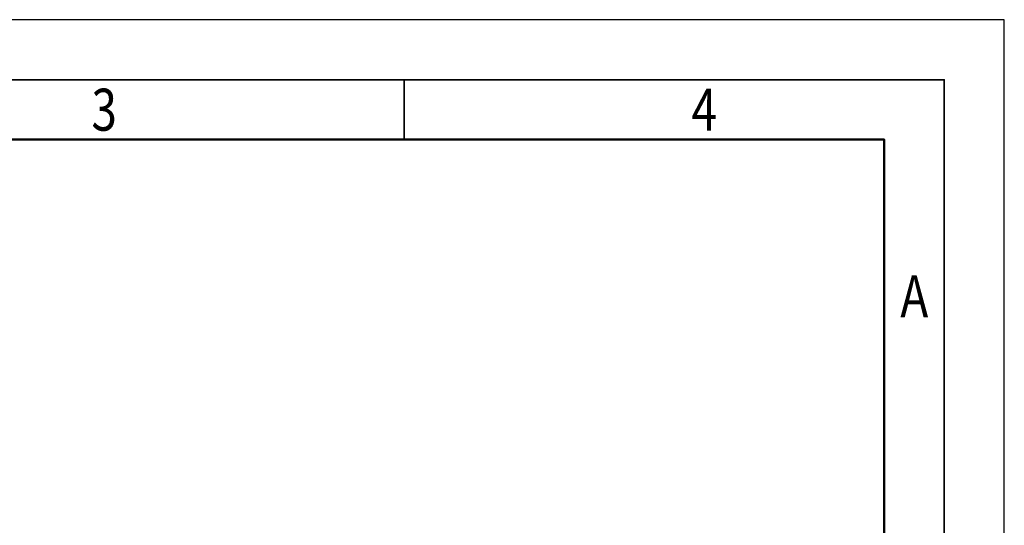
# Model space of a CAD drawing. Units: millimetres. Extents: x 18 to 73340, y -24 to 6936.
# Drawn here: x 34817 to 36457, y 5379 to 6222 of the extents above; entities that cross this region are included whole.
import ezdxf
from ezdxf.enums import TextEntityAlignment as Align

# ---------------------------------------------------------------- set-up
doc = ezdxf.new("R2010")
doc.units = ezdxf.units.MM
for name, color, linetype, lineweight in [('CP_FRAME', 223, 'Continuous', 50), ('CP_FRREF', 251, 'Continuous', 35), ('CP_LINENORM', 251, 'Continuous', 25)]:
    doc.layers.add(name, color=color, linetype=linetype, lineweight=lineweight)
doc.layers.add('CP_TEXTNORM', color=53, linetype='Continuous')
doc.styles.add('CP_TXTCON', font='ROMANS.SHX', dxfattribs={"width": 0.7})

# ---------------------------------------------------------------- blocks, each defined once
blk = doc.blocks.new('CP_TEXTREF')
blk.add_line((-45, 282), (-45, 287))
for points in [[(-190, 0), (0, 0), (0, 287), (-190, 287)], [(-185, 5), (-5, 5), (-5, 282), (-185, 282)]]:
    blk.add_lwpolyline(points, close=True)
at = {"layer": 'CP_TEXTNORM', "linetype": 'ByBlock', "style": 'CP_TXTCON', "width": 0.8}
for s, p in [('3', (-70, 284.5)), ('4', (-20, 284.5))]:
    blk.add_text(s, height=3.5, dxfattribs=at).set_placement(p, align=Align.MIDDLE_CENTER)
blk.add_text('A', height=3.5, dxfattribs=at).set_placement((-2.5, 268.5), align=Align.MIDDLE)
blk = doc.blocks.new('2d_iso_5457_a4_p_nTRRKID')
blk.add_lwpolyline([(20, 10), (200, 10), (200, 287), (20, 287)], close=True)
at = {"layer": 'CP_LINENORM', "linetype": 'Continuous'}
blk.add_lwpolyline([(0, 0), (210, 0), (210, 297), (0, 297)], close=True, dxfattribs=at)
at = {"layer": 'CP_FRREF'}
blk.add_blockref('CP_TEXTREF', (205, 5), dxfattribs=at)

msp = doc.modelspace()

# ---------------------------------------------------------------- block references
at = {"layer": 'CP_FRAME', "xscale": 20, "yscale": 20, "zscale": 20}
msp.add_blockref('2d_iso_5457_a4_p_nTRRKID', (32257.341, 281.589), dxfattribs=at)

doc.saveas('drawing.dxf')
